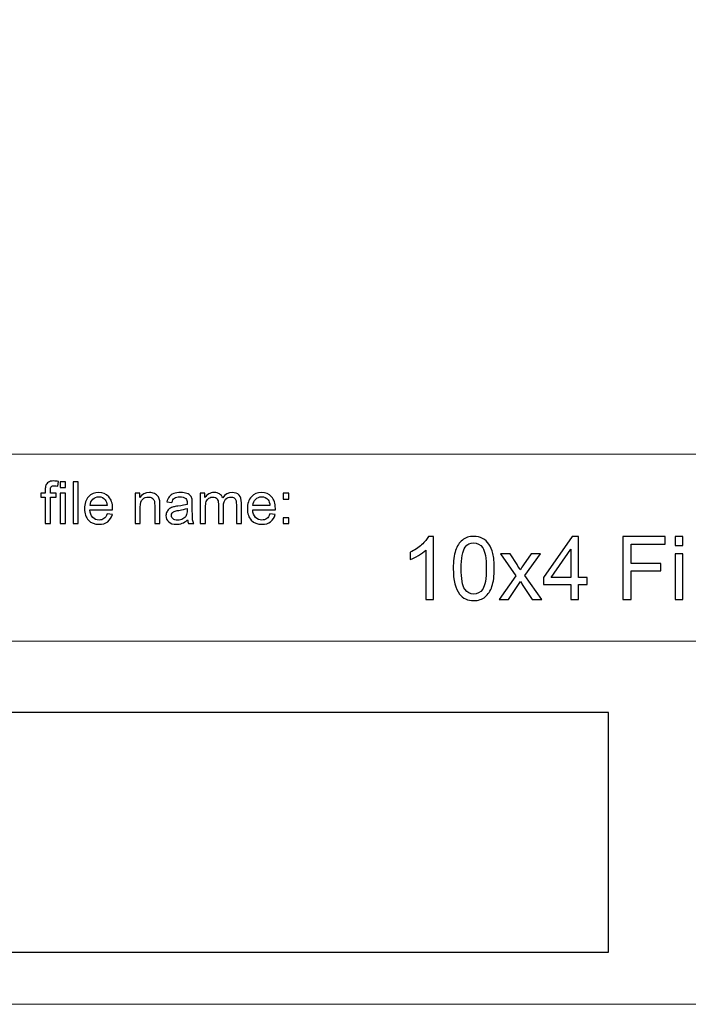
# Model space of a CAD drawing. Units: centimetres. Extents: x -14.1 to 13.6, y -9.7 to 9.3.
# Drawn here: x 0.6 to 3.8, y -9.7 to -5 of the extents above; entities that cross this region are included whole.
import ezdxf

# ---------------------------------------------------------------- set-up
doc = ezdxf.new("R2010")
doc.units = ezdxf.units.CM
doc.header["$MEASUREMENT"] = 0
for name, color, linetype in [('Layer 1', 7, 'Continuous'), ('Layer 2', 7, 'Continuous'), ('Layer 6', 7, 'Continuous')]:
    doc.layers.add(name, color=color, linetype=linetype)

msp = doc.modelspace()

# ---------------------------------------------------------------- linework, layer by layer
at = {"layer": 'Layer 1', "color": 250, "lineweight": 20}
msp.add_open_spline([(-2.4315, -7.06715), (-2.4315, -7.06715), (11.26096, -7.06715), (11.26096, -7.06715), (11.26096, -7.06715), (11.26096, -7.06715), (13.58161, -7.06715), (13.58161, -7.06715)], degree=3, knots=[0, 0, 0, 0, 0.3333333, 0.3333333, 0.3333333, 0.3333333, 1, 1, 1, 1], dxfattribs=at)
at = {"layer": 'Layer 1', "color": 250}
for points, knots in [([(0.72517, -7.40205), (0.72517, -7.40205), (0.72517, -7.275), (0.72517, -7.275), (0.72517, -7.275), (0.72517, -7.275), (0.70329, -7.275), (0.70329, -7.275), (0.70329, -7.275), (0.70329, -7.275), (0.70329, -7.25572), (0.70329, -7.25572), (0.70329, -7.25572), (0.70329, -7.25572), (0.72517, -7.25572), (0.72517, -7.25572), (0.72517, -7.25572), (0.72517, -7.25572), (0.72517, -7.24015), (0.72517, -7.24015), (0.72517, -7.24015), (0.72517, -7.23032), (0.72606, -7.22298), (0.7278, -7.21823), (0.7278, -7.21823), (0.7302, -7.21179), (0.73439, -7.20657), (0.74041, -7.20257), (0.74041, -7.20257), (0.74643, -7.19857), (0.75485, -7.19659), (0.76571, -7.19659), (0.76571, -7.19659), (0.77267, -7.19659), (0.78039, -7.19739), (0.78885, -7.19909), (0.78885, -7.19909), (0.78885, -7.19909), (0.78514, -7.22072), (0.78514, -7.22072), (0.78514, -7.22072), (0.78001, -7.21978), (0.77512, -7.21931), (0.77051, -7.21931), (0.77051, -7.21931), (0.76298, -7.21931), (0.75767, -7.22091), (0.75456, -7.22416), (0.75456, -7.22416), (0.75141, -7.22736), (0.74986, -7.23338), (0.74986, -7.24222), (0.74986, -7.24222), (0.74986, -7.24222), (0.74986, -7.25572), (0.74986, -7.25572), (0.74986, -7.25572), (0.74986, -7.25572), (0.77836, -7.25572), (0.77836, -7.25572), (0.77836, -7.25572), (0.77836, -7.25572), (0.77836, -7.275), (0.77836, -7.275), (0.77836, -7.275), (0.77836, -7.275), (0.74986, -7.275), (0.74986, -7.275), (0.74986, -7.275), (0.74986, -7.275), (0.74986, -7.40205), (0.74986, -7.40205), (0.74986, -7.40205), (0.74986, -7.40205), (0.72517, -7.40205), (0.72517, -7.40205)], [0, 0, 0, 0, 0.05, 0.05, 0.05, 0.05, 0.1, 0.1, 0.1, 0.1, 0.15, 0.15, 0.15, 0.15, 0.2, 0.2, 0.2, 0.2, 0.25, 0.25, 0.25, 0.25, 0.3, 0.3, 0.3, 0.3, 0.35, 0.35, 0.35, 0.35, 0.4, 0.4, 0.4, 0.4, 0.45, 0.45, 0.45, 0.45, 0.5, 0.5, 0.5, 0.5, 0.55, 0.55, 0.55, 0.55, 0.6, 0.6, 0.6, 0.6, 0.65, 0.65, 0.65, 0.65, 0.7, 0.7, 0.7, 0.7, 0.75, 0.75, 0.75, 0.75, 0.8, 0.8, 0.8, 0.8, 0.85, 0.85, 0.85, 0.85, 0.9, 0.9, 0.9, 0.9, 1, 1, 1, 1]), ([(0.79779, -7.22858), (0.79779, -7.22858), (0.79779, -7.20003), (0.79779, -7.20003), (0.79779, -7.20003), (0.79779, -7.20003), (0.82263, -7.20003), (0.82263, -7.20003), (0.82263, -7.20003), (0.82263, -7.20003), (0.82263, -7.22858), (0.82263, -7.22858), (0.82263, -7.22858), (0.82263, -7.22858), (0.79779, -7.22858), (0.79779, -7.22858)], [0, 0, 0, 0, 0.2, 0.2, 0.2, 0.2, 0.4, 0.4, 0.4, 0.4, 0.6, 0.6, 0.6, 0.6, 1, 1, 1, 1]), ([(0.85983, -7.40205), (0.85983, -7.40205), (0.85983, -7.20003), (0.85983, -7.20003), (0.85983, -7.20003), (0.85983, -7.20003), (0.88462, -7.20003), (0.88462, -7.20003), (0.88462, -7.20003), (0.88462, -7.20003), (0.88462, -7.40205), (0.88462, -7.40205), (0.88462, -7.40205), (0.88462, -7.40205), (0.85983, -7.40205), (0.85983, -7.40205)], [0, 0, 0, 0, 0.2, 0.2, 0.2, 0.2, 0.4, 0.4, 0.4, 0.4, 0.6, 0.6, 0.6, 0.6, 1, 1, 1, 1]), ([(0.79779, -7.40205), (0.79779, -7.40205), (0.79779, -7.25572), (0.79779, -7.25572), (0.79779, -7.25572), (0.79779, -7.25572), (0.82263, -7.25572), (0.82263, -7.25572), (0.82263, -7.25572), (0.82263, -7.25572), (0.82263, -7.40205), (0.82263, -7.40205), (0.82263, -7.40205), (0.82263, -7.40205), (0.79779, -7.40205), (0.79779, -7.40205)], [0, 0, 0, 0, 0.2, 0.2, 0.2, 0.2, 0.4, 0.4, 0.4, 0.4, 0.6, 0.6, 0.6, 0.6, 1, 1, 1, 1]), ([(1.02324, -7.35492), (1.02324, -7.35492), (1.04887, -7.35807), (1.04887, -7.35807), (1.04887, -7.35807), (1.04483, -7.37308), (1.03735, -7.38469), (1.02644, -7.39297), (1.02644, -7.39297), (1.01548, -7.4012), (1.00151, -7.40534), (0.98453, -7.40534), (0.98453, -7.40534), (0.96312, -7.40534), (0.94614, -7.39876), (0.93363, -7.38559), (0.93363, -7.38559), (0.92107, -7.37242), (0.91482, -7.35393), (0.91482, -7.33013), (0.91482, -7.33013), (0.91482, -7.30548), (0.92117, -7.28639), (0.93382, -7.27279), (0.93382, -7.27279), (0.94652, -7.2592), (0.96294, -7.25238), (0.98316, -7.25238), (0.98316, -7.25238), (1.00273, -7.25238), (1.01872, -7.25906), (1.03109, -7.27237), (1.03109, -7.27237), (1.04351, -7.28568), (1.04972, -7.30445), (1.04972, -7.32858), (1.04972, -7.32858), (1.04972, -7.33008), (1.04967, -7.33229), (1.04958, -7.33521), (1.04958, -7.33521), (1.04958, -7.33521), (0.94045, -7.33521), (0.94045, -7.33521), (0.94045, -7.33521), (0.94135, -7.3513), (0.94591, -7.36362), (0.95409, -7.37213), (0.95409, -7.37213), (0.96228, -7.3807), (0.97244, -7.38498), (0.98467, -7.38498), (0.98467, -7.38498), (0.99375, -7.38498), (1.00151, -7.38258), (1.00795, -7.37778), (1.00795, -7.37778), (1.01439, -7.37303), (1.01947, -7.36541), (1.02324, -7.35492)], [0, 0, 0, 0, 0.0625, 0.0625, 0.0625, 0.0625, 0.125, 0.125, 0.125, 0.125, 0.1875, 0.1875, 0.1875, 0.1875, 0.25, 0.25, 0.25, 0.25, 0.3125, 0.3125, 0.3125, 0.3125, 0.375, 0.375, 0.375, 0.375, 0.4375, 0.4375, 0.4375, 0.4375, 0.5, 0.5, 0.5, 0.5, 0.5625, 0.5625, 0.5625, 0.5625, 0.625, 0.625, 0.625, 0.625, 0.6875, 0.6875, 0.6875, 0.6875, 0.75, 0.75, 0.75, 0.75, 0.8125, 0.8125, 0.8125, 0.8125, 0.875, 0.875, 0.875, 0.875, 1, 1, 1, 1]), ([(1.15847, -7.40205), (1.15847, -7.40205), (1.15847, -7.25572), (1.15847, -7.25572), (1.15847, -7.25572), (1.15847, -7.25572), (1.18076, -7.25572), (1.18076, -7.25572), (1.18076, -7.25572), (1.18076, -7.25572), (1.18076, -7.27651), (1.18076, -7.27651), (1.18076, -7.27651), (1.19153, -7.26042), (1.20706, -7.25238), (1.22733, -7.25238), (1.22733, -7.25238), (1.23617, -7.25238), (1.24426, -7.25398), (1.25165, -7.25713), (1.25165, -7.25713), (1.25908, -7.26033), (1.26458, -7.26447), (1.26825, -7.26964), (1.26825, -7.26964), (1.27197, -7.27477), (1.27451, -7.28088), (1.27601, -7.28794), (1.27601, -7.28794), (1.2769, -7.29255), (1.27738, -7.30059), (1.27738, -7.31207), (1.27738, -7.31207), (1.27738, -7.31207), (1.27738, -7.40205), (1.27738, -7.40205), (1.27738, -7.40205), (1.27738, -7.40205), (1.25254, -7.40205), (1.25254, -7.40205), (1.25254, -7.40205), (1.25254, -7.40205), (1.25254, -7.31301), (1.25254, -7.31301), (1.25254, -7.31301), (1.25254, -7.30294), (1.2516, -7.29537), (1.24967, -7.29034), (1.24967, -7.29034), (1.24774, -7.28535), (1.24431, -7.28135), (1.23942, -7.27839), (1.23942, -7.27839), (1.23448, -7.27538), (1.22874, -7.27388), (1.22211, -7.27388), (1.22211, -7.27388), (1.21152, -7.27388), (1.20245, -7.27726), (1.19473, -7.28394), (1.19473, -7.28394), (1.18706, -7.29067), (1.18325, -7.30337), (1.18325, -7.32213), (1.18325, -7.32213), (1.18325, -7.32213), (1.18325, -7.40205), (1.18325, -7.40205), (1.18325, -7.40205), (1.18325, -7.40205), (1.15847, -7.40205), (1.15847, -7.40205)], [0, 0, 0, 0, 0.0526316, 0.0526316, 0.0526316, 0.0526316, 0.1052632, 0.1052632, 0.1052632, 0.1052632, 0.1578947, 0.1578947, 0.1578947, 0.1578947, 0.2105263, 0.2105263, 0.2105263, 0.2105263, 0.2631579, 0.2631579, 0.2631579, 0.2631579, 0.3157895, 0.3157895, 0.3157895, 0.3157895, 0.3684211, 0.3684211, 0.3684211, 0.3684211, 0.4210526, 0.4210526, 0.4210526, 0.4210526, 0.4736842, 0.4736842, 0.4736842, 0.4736842, 0.5263158, 0.5263158, 0.5263158, 0.5263158, 0.5789474, 0.5789474, 0.5789474, 0.5789474, 0.6315789, 0.6315789, 0.6315789, 0.6315789, 0.6842105, 0.6842105, 0.6842105, 0.6842105, 0.7368421, 0.7368421, 0.7368421, 0.7368421, 0.7894737, 0.7894737, 0.7894737, 0.7894737, 0.8421053, 0.8421053, 0.8421053, 0.8421053, 0.8947368, 0.8947368, 0.8947368, 0.8947368, 1, 1, 1, 1]), ([(1.41091, -7.38399), (1.40169, -7.3918), (1.39285, -7.3973), (1.38438, -7.40054), (1.38438, -7.40054), (1.37587, -7.40374), (1.36674, -7.40534), (1.35701, -7.40534), (1.35701, -7.40534), (1.34092, -7.40534), (1.3286, -7.40144), (1.31994, -7.39358), (1.31994, -7.39358), (1.31133, -7.38573), (1.30701, -7.37566), (1.30701, -7.36348), (1.30701, -7.36348), (1.30701, -7.35628), (1.30861, -7.34975), (1.3119, -7.34382), (1.3119, -7.34382), (1.31514, -7.33789), (1.31942, -7.33314), (1.32469, -7.32957), (1.32469, -7.32957), (1.33001, -7.32599), (1.33593, -7.32326), (1.34257, -7.32143), (1.34257, -7.32143), (1.34741, -7.32016), (1.35475, -7.31889), (1.36458, -7.31771), (1.36458, -7.31771), (1.38462, -7.31531), (1.39939, -7.31249), (1.40884, -7.30915), (1.40884, -7.30915), (1.40894, -7.30577), (1.40898, -7.3036), (1.40898, -7.30271), (1.40898, -7.30271), (1.40898, -7.2926), (1.40663, -7.28545), (1.40193, -7.28135), (1.40193, -7.28135), (1.39562, -7.27571), (1.38617, -7.27293), (1.3737, -7.27293), (1.3737, -7.27293), (1.36204, -7.27293), (1.35343, -7.27496), (1.34783, -7.27905), (1.34783, -7.27905), (1.34228, -7.28314), (1.33819, -7.29038), (1.33551, -7.30078), (1.33551, -7.30078), (1.33551, -7.30078), (1.31129, -7.29744), (1.31129, -7.29744), (1.31129, -7.29744), (1.3135, -7.28709), (1.31712, -7.27867), (1.32215, -7.27232), (1.32215, -7.27232), (1.32719, -7.26593), (1.33452, -7.26099), (1.34407, -7.25755), (1.34407, -7.25755), (1.35362, -7.25412), (1.36467, -7.25238), (1.37728, -7.25238), (1.37728, -7.25238), (1.38979, -7.25238), (1.3999, -7.25388), (1.40771, -7.2568), (1.40771, -7.2568), (1.41552, -7.25976), (1.42126, -7.26343), (1.42497, -7.2679), (1.42497, -7.2679), (1.42864, -7.27237), (1.43118, -7.27797), (1.43269, -7.28479), (1.43269, -7.28479), (1.43349, -7.28902), (1.43391, -7.29664), (1.43391, -7.30765), (1.43391, -7.30765), (1.43391, -7.30765), (1.43391, -7.34071), (1.43391, -7.34071), (1.43391, -7.34071), (1.43391, -7.36381), (1.43443, -7.37839), (1.43551, -7.38446), (1.43551, -7.38446), (1.43655, -7.39057), (1.43866, -7.39645), (1.44177, -7.40205), (1.44177, -7.40205), (1.44177, -7.40205), (1.41585, -7.40205), (1.41585, -7.40205), (1.41585, -7.40205), (1.41331, -7.39692), (1.41162, -7.3909), (1.41091, -7.38399)], [0, 0, 0, 0, 0.0357143, 0.0357143, 0.0357143, 0.0357143, 0.0714286, 0.0714286, 0.0714286, 0.0714286, 0.1071429, 0.1071429, 0.1071429, 0.1071429, 0.1428571, 0.1428571, 0.1428571, 0.1428571, 0.1785714, 0.1785714, 0.1785714, 0.1785714, 0.2142857, 0.2142857, 0.2142857, 0.2142857, 0.25, 0.25, 0.25, 0.25, 0.2857143, 0.2857143, 0.2857143, 0.2857143, 0.3214286, 0.3214286, 0.3214286, 0.3214286, 0.3571429, 0.3571429, 0.3571429, 0.3571429, 0.3928571, 0.3928571, 0.3928571, 0.3928571, 0.4285714, 0.4285714, 0.4285714, 0.4285714, 0.4642857, 0.4642857, 0.4642857, 0.4642857, 0.5, 0.5, 0.5, 0.5, 0.5357143, 0.5357143, 0.5357143, 0.5357143, 0.5714286, 0.5714286, 0.5714286, 0.5714286, 0.6071429, 0.6071429, 0.6071429, 0.6071429, 0.6428571, 0.6428571, 0.6428571, 0.6428571, 0.6785714, 0.6785714, 0.6785714, 0.6785714, 0.7142857, 0.7142857, 0.7142857, 0.7142857, 0.75, 0.75, 0.75, 0.75, 0.7857143, 0.7857143, 0.7857143, 0.7857143, 0.8214286, 0.8214286, 0.8214286, 0.8214286, 0.8571429, 0.8571429, 0.8571429, 0.8571429, 0.8928571, 0.8928571, 0.8928571, 0.8928571, 0.9285714, 0.9285714, 0.9285714, 0.9285714, 1, 1, 1, 1]), ([(1.47239, -7.40205), (1.47239, -7.40205), (1.47239, -7.25572), (1.47239, -7.25572), (1.47239, -7.25572), (1.47239, -7.25572), (1.49454, -7.25572), (1.49454, -7.25572), (1.49454, -7.25572), (1.49454, -7.25572), (1.49454, -7.27623), (1.49454, -7.27623), (1.49454, -7.27623), (1.49915, -7.26908), (1.50527, -7.26329), (1.51289, -7.25896), (1.51289, -7.25896), (1.52051, -7.25459), (1.52921, -7.25238), (1.53894, -7.25238), (1.53894, -7.25238), (1.54976, -7.25238), (1.55865, -7.25464), (1.56557, -7.25915), (1.56557, -7.25915), (1.57253, -7.26367), (1.57742, -7.26992), (1.58024, -7.27801), (1.58024, -7.27801), (1.59186, -7.26094), (1.60691, -7.25238), (1.62544, -7.25238), (1.62544, -7.25238), (1.63998, -7.25238), (1.65113, -7.25642), (1.65893, -7.26447), (1.65893, -7.26447), (1.66674, -7.27251), (1.67065, -7.28488), (1.67065, -7.30158), (1.67065, -7.30158), (1.67065, -7.30158), (1.67065, -7.40205), (1.67065, -7.40205), (1.67065, -7.40205), (1.67065, -7.40205), (1.646, -7.40205), (1.646, -7.40205), (1.646, -7.40205), (1.646, -7.40205), (1.646, -7.30986), (1.646, -7.30986), (1.646, -7.30986), (1.646, -7.29993), (1.6452, -7.29278), (1.6436, -7.28841), (1.6436, -7.28841), (1.64195, -7.28408), (1.63904, -7.28055), (1.63485, -7.27787), (1.63485, -7.27787), (1.63062, -7.27524), (1.62563, -7.27388), (1.61994, -7.27388), (1.61994, -7.27388), (1.60964, -7.27388), (1.60113, -7.27731), (1.59431, -7.28418), (1.59431, -7.28418), (1.58753, -7.291), (1.5841, -7.30196), (1.5841, -7.31701), (1.5841, -7.31701), (1.5841, -7.31701), (1.5841, -7.40205), (1.5841, -7.40205), (1.5841, -7.40205), (1.5841, -7.40205), (1.55931, -7.40205), (1.55931, -7.40205), (1.55931, -7.40205), (1.55931, -7.40205), (1.55931, -7.30699), (1.55931, -7.30699), (1.55931, -7.30699), (1.55931, -7.29594), (1.55729, -7.28766), (1.55324, -7.28215), (1.55324, -7.28215), (1.5492, -7.27665), (1.54261, -7.27388), (1.53339, -7.27388), (1.53339, -7.27388), (1.52643, -7.27388), (1.51999, -7.27571), (1.51406, -7.27943), (1.51406, -7.27943), (1.50813, -7.28309), (1.50381, -7.28846), (1.50117, -7.29551), (1.50117, -7.29551), (1.49849, -7.30261), (1.49717, -7.31282), (1.49717, -7.32613), (1.49717, -7.32613), (1.49717, -7.32613), (1.49717, -7.40205), (1.49717, -7.40205), (1.49717, -7.40205), (1.49717, -7.40205), (1.47239, -7.40205), (1.47239, -7.40205)], [0, 0, 0, 0, 0.0344828, 0.0344828, 0.0344828, 0.0344828, 0.0689655, 0.0689655, 0.0689655, 0.0689655, 0.1034483, 0.1034483, 0.1034483, 0.1034483, 0.137931, 0.137931, 0.137931, 0.137931, 0.1724138, 0.1724138, 0.1724138, 0.1724138, 0.2068966, 0.2068966, 0.2068966, 0.2068966, 0.2413793, 0.2413793, 0.2413793, 0.2413793, 0.2758621, 0.2758621, 0.2758621, 0.2758621, 0.3103448, 0.3103448, 0.3103448, 0.3103448, 0.3448276, 0.3448276, 0.3448276, 0.3448276, 0.3793103, 0.3793103, 0.3793103, 0.3793103, 0.4137931, 0.4137931, 0.4137931, 0.4137931, 0.4482759, 0.4482759, 0.4482759, 0.4482759, 0.4827586, 0.4827586, 0.4827586, 0.4827586, 0.5172414, 0.5172414, 0.5172414, 0.5172414, 0.5517241, 0.5517241, 0.5517241, 0.5517241, 0.5862069, 0.5862069, 0.5862069, 0.5862069, 0.6206897, 0.6206897, 0.6206897, 0.6206897, 0.6551724, 0.6551724, 0.6551724, 0.6551724, 0.6896552, 0.6896552, 0.6896552, 0.6896552, 0.7241379, 0.7241379, 0.7241379, 0.7241379, 0.7586207, 0.7586207, 0.7586207, 0.7586207, 0.7931034, 0.7931034, 0.7931034, 0.7931034, 0.8275862, 0.8275862, 0.8275862, 0.8275862, 0.862069, 0.862069, 0.862069, 0.862069, 0.8965517, 0.8965517, 0.8965517, 0.8965517, 0.9310345, 0.9310345, 0.9310345, 0.9310345, 1, 1, 1, 1]), ([(1.80762, -7.35492), (1.80762, -7.35492), (1.83325, -7.35807), (1.83325, -7.35807), (1.83325, -7.35807), (1.82921, -7.37308), (1.82173, -7.38469), (1.81082, -7.39297), (1.81082, -7.39297), (1.79986, -7.4012), (1.78589, -7.40534), (1.76891, -7.40534), (1.76891, -7.40534), (1.7475, -7.40534), (1.73052, -7.39876), (1.71801, -7.38559), (1.71801, -7.38559), (1.70545, -7.37242), (1.6992, -7.35393), (1.6992, -7.33013), (1.6992, -7.33013), (1.6992, -7.30548), (1.70555, -7.28639), (1.7182, -7.27279), (1.7182, -7.27279), (1.7309, -7.2592), (1.74732, -7.25238), (1.76754, -7.25238), (1.76754, -7.25238), (1.78711, -7.25238), (1.8031, -7.25906), (1.81547, -7.27237), (1.81547, -7.27237), (1.82789, -7.28568), (1.8341, -7.30445), (1.8341, -7.32858), (1.8341, -7.32858), (1.8341, -7.33008), (1.83405, -7.33229), (1.83396, -7.33521), (1.83396, -7.33521), (1.83396, -7.33521), (1.72483, -7.33521), (1.72483, -7.33521), (1.72483, -7.33521), (1.72573, -7.3513), (1.73029, -7.36362), (1.73847, -7.37213), (1.73847, -7.37213), (1.74666, -7.3807), (1.75682, -7.38498), (1.76905, -7.38498), (1.76905, -7.38498), (1.77813, -7.38498), (1.78589, -7.38258), (1.79233, -7.37778), (1.79233, -7.37778), (1.79877, -7.37303), (1.80385, -7.36541), (1.80762, -7.35492)], [0, 0, 0, 0, 0.0625, 0.0625, 0.0625, 0.0625, 0.125, 0.125, 0.125, 0.125, 0.1875, 0.1875, 0.1875, 0.1875, 0.25, 0.25, 0.25, 0.25, 0.3125, 0.3125, 0.3125, 0.3125, 0.375, 0.375, 0.375, 0.375, 0.4375, 0.4375, 0.4375, 0.4375, 0.5, 0.5, 0.5, 0.5, 0.5625, 0.5625, 0.5625, 0.5625, 0.625, 0.625, 0.625, 0.625, 0.6875, 0.6875, 0.6875, 0.6875, 0.75, 0.75, 0.75, 0.75, 0.8125, 0.8125, 0.8125, 0.8125, 0.875, 0.875, 0.875, 0.875, 1, 1, 1, 1]), ([(1.8713, -7.28394), (1.8713, -7.28394), (1.8713, -7.25572), (1.8713, -7.25572), (1.8713, -7.25572), (1.8713, -7.25572), (1.89957, -7.25572), (1.89957, -7.25572), (1.89957, -7.25572), (1.89957, -7.25572), (1.89957, -7.28394), (1.89957, -7.28394), (1.89957, -7.28394), (1.89957, -7.28394), (1.8713, -7.28394), (1.8713, -7.28394)], [0, 0, 0, 0, 0.2, 0.2, 0.2, 0.2, 0.4, 0.4, 0.4, 0.4, 0.6, 0.6, 0.6, 0.6, 1, 1, 1, 1]), ([(0.94182, -7.3148), (0.94182, -7.3148), (1.02352, -7.3148), (1.02352, -7.3148), (1.02352, -7.3148), (1.02244, -7.30252), (1.01929, -7.29325), (1.01416, -7.28714), (1.01416, -7.28714), (1.00626, -7.27759), (0.996, -7.27279), (0.98344, -7.27279), (0.98344, -7.27279), (0.97206, -7.27279), (0.96247, -7.2766), (0.95471, -7.28422), (0.95471, -7.28422), (0.94694, -7.29184), (0.94266, -7.30205), (0.94182, -7.3148)], [0, 0, 0, 0, 0.1666667, 0.1666667, 0.1666667, 0.1666667, 0.3333333, 0.3333333, 0.3333333, 0.3333333, 0.5, 0.5, 0.5, 0.5, 0.6666667, 0.6666667, 0.6666667, 0.6666667, 1, 1, 1, 1]), ([(1.7262, -7.3148), (1.7262, -7.3148), (1.8079, -7.3148), (1.8079, -7.3148), (1.8079, -7.3148), (1.80682, -7.30252), (1.80367, -7.29325), (1.79854, -7.28714), (1.79854, -7.28714), (1.79064, -7.27759), (1.78038, -7.27279), (1.76782, -7.27279), (1.76782, -7.27279), (1.75644, -7.27279), (1.74685, -7.2766), (1.73909, -7.28422), (1.73909, -7.28422), (1.73132, -7.29184), (1.72704, -7.30205), (1.7262, -7.3148)], [0, 0, 0, 0, 0.1666667, 0.1666667, 0.1666667, 0.1666667, 0.3333333, 0.3333333, 0.3333333, 0.3333333, 0.5, 0.5, 0.5, 0.5, 0.6666667, 0.6666667, 0.6666667, 0.6666667, 1, 1, 1, 1]), ([(1.40884, -7.32858), (1.39981, -7.33229), (1.38631, -7.3354), (1.36834, -7.33799), (1.36834, -7.33799), (1.35814, -7.33944), (1.35089, -7.34109), (1.34671, -7.34292), (1.34671, -7.34292), (1.34247, -7.34476), (1.33918, -7.34744), (1.33692, -7.35102), (1.33692, -7.35102), (1.33462, -7.35454), (1.33344, -7.35845), (1.33344, -7.36277), (1.33344, -7.36277), (1.33344, -7.36941), (1.33598, -7.37491), (1.34097, -7.37933), (1.34097, -7.37933), (1.34595, -7.38371), (1.35329, -7.38592), (1.36293, -7.38592), (1.36293, -7.38592), (1.37248, -7.38592), (1.381, -7.38385), (1.38843, -7.37966), (1.38843, -7.37966), (1.39586, -7.37547), (1.40136, -7.36974), (1.40484, -7.36249), (1.40484, -7.36249), (1.40752, -7.35689), (1.40884, -7.34862), (1.40884, -7.3377), (1.40884, -7.3377), (1.40884, -7.3377), (1.40884, -7.32858), (1.40884, -7.32858)], [0, 0, 0, 0, 0.0909091, 0.0909091, 0.0909091, 0.0909091, 0.1818182, 0.1818182, 0.1818182, 0.1818182, 0.2727273, 0.2727273, 0.2727273, 0.2727273, 0.3636364, 0.3636364, 0.3636364, 0.3636364, 0.4545455, 0.4545455, 0.4545455, 0.4545455, 0.5454545, 0.5454545, 0.5454545, 0.5454545, 0.6363636, 0.6363636, 0.6363636, 0.6363636, 0.7272727, 0.7272727, 0.7272727, 0.7272727, 0.8181818, 0.8181818, 0.8181818, 0.8181818, 1, 1, 1, 1]), ([(1.8713, -7.40205), (1.8713, -7.40205), (1.8713, -7.37378), (1.8713, -7.37378), (1.8713, -7.37378), (1.8713, -7.37378), (1.89957, -7.37378), (1.89957, -7.37378), (1.89957, -7.37378), (1.89957, -7.37378), (1.89957, -7.40205), (1.89957, -7.40205), (1.89957, -7.40205), (1.89957, -7.40205), (1.8713, -7.40205), (1.8713, -7.40205)], [0, 0, 0, 0, 0.2, 0.2, 0.2, 0.2, 0.4, 0.4, 0.4, 0.4, 0.6, 0.6, 0.6, 0.6, 1, 1, 1, 1])]:
    msp.add_open_spline(points, degree=3, knots=knots, dxfattribs=at)
at = {"layer": 'Layer 1', "color": 250, "lineweight": 20}
msp.add_open_spline([(13.58161, -7.96813), (13.58161, -7.96813), (-2.4315, -7.96813), (-2.4315, -7.96813)], degree=3, dxfattribs=at)
at = {"layer": 'Layer 2', "color": 250, "lineweight": 20}
msp.add_open_spline([(-14.13735, 9.28148), (-14.13735, 9.28148), (13.56262, 9.28148), (13.56262, 9.28148), (13.56262, 9.28148), (13.56262, 9.28148), (13.56262, -9.71852), (13.56262, -9.71852), (13.56262, -9.71852), (13.56262, -9.71852), (-14.13735, -9.71852), (-14.13735, -9.71852), (-14.13735, -9.71852), (-14.13735, -9.71852), (-14.13735, 9.28148), (-14.13735, 9.28148)], degree=3, knots=[0, 0, 0, 0, 0.2, 0.2, 0.2, 0.2, 0.4, 0.4, 0.4, 0.4, 0.6, 0.6, 0.6, 0.6, 1, 1, 1, 1], dxfattribs=at)
at = {"layer": 'Layer 6', "color": 250}
for points, knots in [([(2.59572, -7.76775), (2.59572, -7.76775), (2.55854, -7.76775), (2.55854, -7.76775), (2.55854, -7.76775), (2.55854, -7.76775), (2.55854, -7.53069), (2.55854, -7.53069), (2.55854, -7.53069), (2.54958, -7.53922), (2.53787, -7.54776), (2.52333, -7.5563), (2.52333, -7.5563), (2.50873, -7.56483), (2.49567, -7.57125), (2.4841, -7.57549), (2.4841, -7.57549), (2.4841, -7.57549), (2.4841, -7.53958), (2.4841, -7.53958), (2.4841, -7.53958), (2.50492, -7.52977), (2.52312, -7.51791), (2.53871, -7.50402), (2.53871, -7.50402), (2.55423, -7.49005), (2.56531, -7.47657), (2.5718, -7.46345), (2.5718, -7.46345), (2.5718, -7.46345), (2.59572, -7.46345), (2.59572, -7.46345), (2.59572, -7.46345), (2.59572, -7.46345), (2.59572, -7.76775), (2.59572, -7.76775)], [0, 0, 0, 0, 0.1, 0.1, 0.1, 0.1, 0.2, 0.2, 0.2, 0.2, 0.3, 0.3, 0.3, 0.3, 0.4, 0.4, 0.4, 0.4, 0.5, 0.5, 0.5, 0.5, 0.6, 0.6, 0.6, 0.6, 0.7, 0.7, 0.7, 0.7, 0.8, 0.8, 0.8, 0.8, 1, 1, 1, 1]), ([(2.69104, -7.61831), (2.69104, -7.58247), (2.69471, -7.55362), (2.70212, -7.53181), (2.70212, -7.53181), (2.70945, -7.50994), (2.72046, -7.49308), (2.73499, -7.48123), (2.73499, -7.48123), (2.74953, -7.46937), (2.7678, -7.46345), (2.78982, -7.46345), (2.78982, -7.46345), (2.80611, -7.46345), (2.82037, -7.46676), (2.83264, -7.47332), (2.83264, -7.47332), (2.84492, -7.47982), (2.85501, -7.48927), (2.86305, -7.50162), (2.86305, -7.50162), (2.87102, -7.51396), (2.8773, -7.52899), (2.88182, -7.5467), (2.88182, -7.5467), (2.8864, -7.56441), (2.88866, -7.58826), (2.88866, -7.61831), (2.88866, -7.61831), (2.88866, -7.65387), (2.88499, -7.68252), (2.87773, -7.70439), (2.87773, -7.70439), (2.87039, -7.72626), (2.85945, -7.74313), (2.84492, -7.75505), (2.84492, -7.75505), (2.83038, -7.76697), (2.81204, -7.7729), (2.78982, -7.7729), (2.78982, -7.7729), (2.76061, -7.7729), (2.73768, -7.76246), (2.72102, -7.7415), (2.72102, -7.7415), (2.70106, -7.71632), (2.69104, -7.67518), (2.69104, -7.61831)], [0, 0, 0, 0, 0.0769231, 0.0769231, 0.0769231, 0.0769231, 0.1538462, 0.1538462, 0.1538462, 0.1538462, 0.2307692, 0.2307692, 0.2307692, 0.2307692, 0.3076923, 0.3076923, 0.3076923, 0.3076923, 0.3846154, 0.3846154, 0.3846154, 0.3846154, 0.4615385, 0.4615385, 0.4615385, 0.4615385, 0.5384615, 0.5384615, 0.5384615, 0.5384615, 0.6153846, 0.6153846, 0.6153846, 0.6153846, 0.6923077, 0.6923077, 0.6923077, 0.6923077, 0.7692308, 0.7692308, 0.7692308, 0.7692308, 0.8461538, 0.8461538, 0.8461538, 0.8461538, 1, 1, 1, 1]), ([(2.72928, -7.61831), (2.72928, -7.66806), (2.73514, -7.70115), (2.74678, -7.71766), (2.74678, -7.71766), (2.75842, -7.7341), (2.77274, -7.74235), (2.78982, -7.74235), (2.78982, -7.74235), (2.80696, -7.74235), (2.82128, -7.73402), (2.83292, -7.71751), (2.83292, -7.71751), (2.84457, -7.701), (2.85042, -7.66791), (2.85042, -7.61831), (2.85042, -7.61831), (2.85042, -7.56843), (2.84457, -7.53527), (2.83292, -7.5189), (2.83292, -7.5189), (2.82128, -7.50246), (2.80682, -7.49428), (2.78946, -7.49428), (2.78946, -7.49428), (2.77232, -7.49428), (2.7587, -7.50155), (2.74847, -7.51601), (2.74847, -7.51601), (2.7357, -7.53442), (2.72928, -7.56857), (2.72928, -7.61831)], [0, 0, 0, 0, 0.1111111, 0.1111111, 0.1111111, 0.1111111, 0.2222222, 0.2222222, 0.2222222, 0.2222222, 0.3333333, 0.3333333, 0.3333333, 0.3333333, 0.4444444, 0.4444444, 0.4444444, 0.4444444, 0.5555556, 0.5555556, 0.5555556, 0.5555556, 0.6666667, 0.6666667, 0.6666667, 0.6666667, 0.7777778, 0.7777778, 0.7777778, 0.7777778, 1, 1, 1, 1]), ([(3.25739, -7.76775), (3.25739, -7.76775), (3.25739, -7.69522), (3.25739, -7.69522), (3.25739, -7.69522), (3.25739, -7.69522), (3.12594, -7.69522), (3.12594, -7.69522), (3.12594, -7.69522), (3.12594, -7.69522), (3.12594, -7.66107), (3.12594, -7.66107), (3.12594, -7.66107), (3.12594, -7.66107), (3.26423, -7.46472), (3.26423, -7.46472), (3.26423, -7.46472), (3.26423, -7.46472), (3.29464, -7.46472), (3.29464, -7.46472), (3.29464, -7.46472), (3.29464, -7.46472), (3.29464, -7.66107), (3.29464, -7.66107), (3.29464, -7.66107), (3.29464, -7.66107), (3.33556, -7.66107), (3.33556, -7.66107), (3.33556, -7.66107), (3.33556, -7.66107), (3.33556, -7.69522), (3.33556, -7.69522), (3.33556, -7.69522), (3.33556, -7.69522), (3.29464, -7.69522), (3.29464, -7.69522), (3.29464, -7.69522), (3.29464, -7.69522), (3.29464, -7.76775), (3.29464, -7.76775), (3.29464, -7.76775), (3.29464, -7.76775), (3.25739, -7.76775), (3.25739, -7.76775)], [0, 0, 0, 0, 0.0833333, 0.0833333, 0.0833333, 0.0833333, 0.1666667, 0.1666667, 0.1666667, 0.1666667, 0.25, 0.25, 0.25, 0.25, 0.3333333, 0.3333333, 0.3333333, 0.3333333, 0.4166667, 0.4166667, 0.4166667, 0.4166667, 0.5, 0.5, 0.5, 0.5, 0.5833333, 0.5833333, 0.5833333, 0.5833333, 0.6666667, 0.6666667, 0.6666667, 0.6666667, 0.75, 0.75, 0.75, 0.75, 0.8333333, 0.8333333, 0.8333333, 0.8333333, 1, 1, 1, 1]), ([(3.50835, -7.76775), (3.50835, -7.76775), (3.50835, -7.46472), (3.50835, -7.46472), (3.50835, -7.46472), (3.50835, -7.46472), (3.71282, -7.46472), (3.71282, -7.46472), (3.71282, -7.46472), (3.71282, -7.46472), (3.71282, -7.50049), (3.71282, -7.50049), (3.71282, -7.50049), (3.71282, -7.50049), (3.5485, -7.50049), (3.5485, -7.50049), (3.5485, -7.50049), (3.5485, -7.50049), (3.5485, -7.59433), (3.5485, -7.59433), (3.5485, -7.59433), (3.5485, -7.59433), (3.69067, -7.59433), (3.69067, -7.59433), (3.69067, -7.59433), (3.69067, -7.59433), (3.69067, -7.6301), (3.69067, -7.6301), (3.69067, -7.6301), (3.69067, -7.6301), (3.5485, -7.6301), (3.5485, -7.6301), (3.5485, -7.6301), (3.5485, -7.6301), (3.5485, -7.76775), (3.5485, -7.76775), (3.5485, -7.76775), (3.5485, -7.76775), (3.50835, -7.76775), (3.50835, -7.76775)], [0, 0, 0, 0, 0.0909091, 0.0909091, 0.0909091, 0.0909091, 0.1818182, 0.1818182, 0.1818182, 0.1818182, 0.2727273, 0.2727273, 0.2727273, 0.2727273, 0.3636364, 0.3636364, 0.3636364, 0.3636364, 0.4545455, 0.4545455, 0.4545455, 0.4545455, 0.5454545, 0.5454545, 0.5454545, 0.5454545, 0.6363636, 0.6363636, 0.6363636, 0.6363636, 0.7272727, 0.7272727, 0.7272727, 0.7272727, 0.8181818, 0.8181818, 0.8181818, 0.8181818, 1, 1, 1, 1]), ([(3.7603, -7.50754), (3.7603, -7.50754), (3.7603, -7.46472), (3.7603, -7.46472), (3.7603, -7.46472), (3.7603, -7.46472), (3.79755, -7.46472), (3.79755, -7.46472), (3.79755, -7.46472), (3.79755, -7.46472), (3.79755, -7.50754), (3.79755, -7.50754), (3.79755, -7.50754), (3.79755, -7.50754), (3.7603, -7.50754), (3.7603, -7.50754)], [0, 0, 0, 0, 0.2, 0.2, 0.2, 0.2, 0.4, 0.4, 0.4, 0.4, 0.6, 0.6, 0.6, 0.6, 1, 1, 1, 1]), ([(3.25739, -7.66107), (3.25739, -7.66107), (3.25739, -7.52448), (3.25739, -7.52448), (3.25739, -7.52448), (3.25739, -7.52448), (3.16256, -7.66107), (3.16256, -7.66107), (3.16256, -7.66107), (3.16256, -7.66107), (3.25739, -7.66107), (3.25739, -7.66107)], [0, 0, 0, 0, 0.25, 0.25, 0.25, 0.25, 0.5, 0.5, 0.5, 0.5, 1, 1, 1, 1]), ([(2.91201, -7.76775), (2.91201, -7.76775), (2.99224, -7.65366), (2.99224, -7.65366), (2.99224, -7.65366), (2.99224, -7.65366), (2.91801, -7.54825), (2.91801, -7.54825), (2.91801, -7.54825), (2.91801, -7.54825), (2.96451, -7.54825), (2.96451, -7.54825), (2.96451, -7.54825), (2.96451, -7.54825), (2.99823, -7.59969), (2.99823, -7.59969), (2.99823, -7.59969), (3.00451, -7.6095), (3.00966, -7.61768), (3.01347, -7.62431), (3.01347, -7.62431), (3.01954, -7.61521), (3.02511, -7.60717), (3.03026, -7.60011), (3.03026, -7.60011), (3.03026, -7.60011), (3.06724, -7.54825), (3.06724, -7.54825), (3.06724, -7.54825), (3.06724, -7.54825), (3.11169, -7.54825), (3.11169, -7.54825), (3.11169, -7.54825), (3.11169, -7.54825), (3.03584, -7.65162), (3.03584, -7.65162), (3.03584, -7.65162), (3.03584, -7.65162), (3.11747, -7.76775), (3.11747, -7.76775), (3.11747, -7.76775), (3.11747, -7.76775), (3.07182, -7.76775), (3.07182, -7.76775), (3.07182, -7.76775), (3.07182, -7.76775), (3.02674, -7.69952), (3.02674, -7.69952), (3.02674, -7.69952), (3.02674, -7.69952), (3.01474, -7.68111), (3.01474, -7.68111), (3.01474, -7.68111), (3.01474, -7.68111), (2.9571, -7.76775), (2.9571, -7.76775), (2.9571, -7.76775), (2.9571, -7.76775), (2.91201, -7.76775), (2.91201, -7.76775)], [0, 0, 0, 0, 0.0625, 0.0625, 0.0625, 0.0625, 0.125, 0.125, 0.125, 0.125, 0.1875, 0.1875, 0.1875, 0.1875, 0.25, 0.25, 0.25, 0.25, 0.3125, 0.3125, 0.3125, 0.3125, 0.375, 0.375, 0.375, 0.375, 0.4375, 0.4375, 0.4375, 0.4375, 0.5, 0.5, 0.5, 0.5, 0.5625, 0.5625, 0.5625, 0.5625, 0.625, 0.625, 0.625, 0.625, 0.6875, 0.6875, 0.6875, 0.6875, 0.75, 0.75, 0.75, 0.75, 0.8125, 0.8125, 0.8125, 0.8125, 0.875, 0.875, 0.875, 0.875, 1, 1, 1, 1]), ([(3.7603, -7.76775), (3.7603, -7.76775), (3.7603, -7.54825), (3.7603, -7.54825), (3.7603, -7.54825), (3.7603, -7.54825), (3.79755, -7.54825), (3.79755, -7.54825), (3.79755, -7.54825), (3.79755, -7.54825), (3.79755, -7.76775), (3.79755, -7.76775), (3.79755, -7.76775), (3.79755, -7.76775), (3.7603, -7.76775), (3.7603, -7.76775)], [0, 0, 0, 0, 0.2, 0.2, 0.2, 0.2, 0.4, 0.4, 0.4, 0.4, 0.6, 0.6, 0.6, 0.6, 1, 1, 1, 1])]:
    msp.add_open_spline(points, degree=3, knots=knots, dxfattribs=at)
at = {"layer": 'Layer 6', "color": 7}
msp.add_open_spline([(-1.79342, -8.31238), (-1.79342, -8.31238), (3.43951, -8.31238), (3.43951, -8.31238), (3.43951, -8.31238), (3.43951, -8.31238), (3.43951, -9.4677), (3.43951, -9.4677), (3.43951, -9.4677), (3.43951, -9.4677), (-1.79342, -9.4677), (-1.79342, -9.4677), (-1.79342, -9.4677), (-1.79342, -9.4677), (-1.79342, -8.31238), (-1.79342, -8.31238)], degree=3, knots=[0, 0, 0, 0, 0.2, 0.2, 0.2, 0.2, 0.4, 0.4, 0.4, 0.4, 0.6, 0.6, 0.6, 0.6, 1, 1, 1, 1], dxfattribs=at)

doc.saveas('drawing.dxf')
